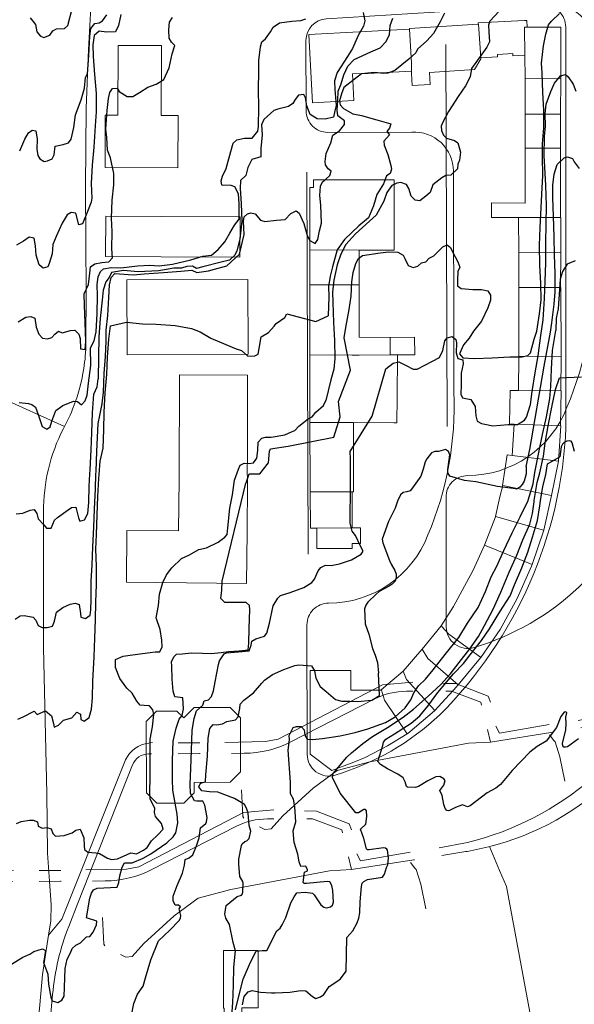
# Model space of a CAD drawing. Extents: x 360820 to 369025, y 405156 to 414108.
# Drawn here: x 361252 to 361412, y 405922 to 406206 of the extents above; entities that cross this region are included whole.
import ezdxf

# ---------------------------------------------------------------- set-up
doc = ezdxf.new("R2010")
doc.units = 0
doc.header["$MEASUREMENT"] = 0
doc.layers.add('60-Topography', color=33, linetype='Continuous')
doc.layers.add('70-Roads-existing-pedestrian', color=251, linetype='Continuous', lineweight=9)
doc.layers.add('80-Buildings-existing', color=1, linetype='Continuous', lineweight=9)

# ---------------------------------------------------------------- blocks, each defined once
blk = doc.blocks.new('LUK_VEFSJA_Midlinur_Stiga')
at = {"layer": '70-Roads-existing-pedestrian'}
for p, q in [((361334.812, 406051.842), (361334.488, 406162.113)), ((361178.9673, 406072.2806), (361224.363, 406051.766)), ((361380.8732, 405968.5108), (361372.6727, 405966.9345))]:
    blk.add_line(p, q, dxfattribs=at)
blk.add_lwpolyline([(361334.265, 406179.8649), (361334.23, 406200.1534, -0.39640074), (361340.0957, 406206.4006), (361402.5891, 406210.2516, -0.43196438), (361409.225, 406204.0213), (361409.291, 406088.4502, -0.18691937), (361372.9092, 406005.4183, -0.11603645), (361342.6387, 405987.9782, -0.50240723), (361334.585, 405993.9542), (361334.521, 406031.3687, -0.41442891), (361340.7628, 406037.63, 0.30962143), (361369.4441, 406057.3469, 0.11132518), (361376.9061, 406098.5992), (361376.888, 406108.6247), (361376.796, 406162.4454, 0.43237299), (361364.7942, 406173.6751), (361340.5266, 406173.627, -0.41432496)], format="xyb", close=True, dxfattribs=at)
for points in [[(361633.0182, 406204.7146), (361590.8789, 406185.7801, 0.12554663), (361552.7905, 406155.4748), (361449.7375, 406019.6122, -0.05352481), (361428.2769, 405996.8454), (361416.8316, 405987.048, -0.11651793), (361380.8732, 405968.5108)], [(361381.7475, 405966.1229, 0.13260667), (361419.4003, 405984.0473), (361430.8456, 405993.8447, 0.05352475), (361452.8846, 406017.2251), (361555.9376, 406153.0877, -0.12554651), (361592.4978, 406182.1771), (361634.6371, 406201.1116)], [(361219.8025, 405904.908), (361220.447, 405908.996), (361220.5063, 405913.6679), (361220.03, 405920.4941), (361219.493, 405928.557), (361219.322, 405945.787), (361218.341, 405987.88), (361218.3711, 406028.7, -0.121185), (361224.793, 406052.602), (361225.604, 406054.277), (361225.995, 406055.126), (361226.366, 406055.985), (361226.718, 406056.846), (361227.392, 406058.589), (361227.998, 406060.356), (361228.788, 406063.044), (361229.023, 406063.952), (361229.441, 406065.771), (361229.625, 406066.681), (361229.945, 406068.526), (361230.205, 406070.374), (361230.31, 406071.299), (361230.395, 406072.236), (361230.525, 406074.091), (361230.561, 406075.031), (361230.591, 406076.722), (361230.681, 406090.165)], [(361272.5992, 405957.3929), (361276.2321, 405957.4145, 0.11737418), (361289.7289, 405960.7118), (361313.987, 405973.1348, -0.11893154), (361323.1077, 405975.3334), (361324.9263, 405975.333)], [(361373.4401, 405964.7899), (361379.8271, 405965.7963, 0.00606901), (361381.7475, 405966.1229)], [(361249.8086, 405960.5067), (361247.6333, 405960.1618, 0.2586928), (361241.6083, 405954.5671), (361223.6192, 405909.5513), (361219.8025, 405904.908)], [(361228.2674, 405914.1511), (361244.0517, 405954.0887, -0.30618717), (361248.6721, 405957.2509), (361249.4886, 405957.2558)], [(360948.0684, 405922.826), (360987.4867, 405886.194, -0.14213602), (361001.8043, 405862.289), (361002.7682, 405858.6253, 0.14317869), (361017.2358, 405834.5815), (361058.6305, 405796.427, -0.05452154), (361075.7804, 405776.7614), (361086.7319, 405761.0331, 0.47003941), (361164.9942, 405754.4614), (361196.0486, 405786.1188, 0.1737978), (361215.8102, 405829.0239), (361220.9618, 405887.7728, -0.07235429), (361225.5942, 405907.3872), (361228.2674, 405914.1511)]]:
    blk.add_lwpolyline(points, format="xyb", dxfattribs=at)
for points in [[(361235.015, 406200.168), (361234.539, 406195.689), (361233.037, 406185.73), (361232.114, 406174.565), (361231.29, 406160.659), (361230.677, 406143.735), (361230.496, 406120.916), (361230.681, 406090.165)], [(361324.9055, 405977.9787), (361316.2329, 405977.2041), (361286.0216, 405961.5389), (361282.4065, 405960.8503), (361270.7196, 405960.5794)], [(361347.3367, 405972.184), (361346.7025, 405973.9333), (361337.2346, 405977.5484), (361333.8095, 405977.6225)], [(361334.4803, 405975.331), (361336.1294, 405975.3307), (361344.5638, 405972.1424), (361344.7693, 405971.2973)], [(361387.2368, 405967.326), (361390.126, 405960.44), (361392.104, 405955.824), (361398.8104, 405919.5107), (361399.4966, 405848.7883)], [(361346.4623, 405964.3332), (361347.3506, 405960.6792), (361365.3857, 405963.5209), (361365.5269, 405963.5431)], [(361364.2949, 405965.7715), (361349.9733, 405963.2604), (361348.8741, 405965.2317)], [(361364.375, 405962.762), (361365.695, 405961.149), (361366.048, 405960.717), (361367.35, 405956.441), (361368.837, 405949.375)], [(361263.496, 405960.4208), (361262.9552, 405960.4205), (361257.6378, 405960.4175), (361257.2117, 405960.4173)], [(361280.6647, 405936.1929), (361282.191, 405935.43), (361284.05, 405935.616), (361287.397, 405939.334), (361296.2103, 405947.3709), (361303.0639, 405952.4153), (361312.5249, 405954.989), (361341.0217, 405960.3339), (361347.3506, 405960.6792)], [(361257.2391, 405957.3018), (361263.3683, 405957.3382), (361263.5687, 405957.3394)], [(361275.5298, 405946.8604), (361275.869, 405939.148), (361276.1994, 405938.6502)], [(361219.8025, 405904.908), (361218.006, 405893.513), (361217.257, 405884.772), (361212.126, 405830.83), (361211.922, 405828.919), (361211.768, 405827.836), (361211.42, 405825.683)]]:
    blk.add_lwpolyline(points, dxfattribs=at)
blk = doc.blocks.new('topography-new')
at = {"layer": '60-Topography'}
blk.add_line((361310.065, 411043.972, 14), (361316.888, 411072.257, 14), dxfattribs=at)
for points, elevation in [([(361272.045, 411111.419), (361273.126, 411113.42), (361273.689, 411116.046), (361273.967, 411121.349), (361274.049, 411126.426), (361273.935, 411129.694), (361274.213, 411131.853), (361274.954, 411133.408), (361275.774, 411134.177), (361277.965, 411134.588), (361280.771, 411134.512), (361285.594, 411135.074), (361289.174, 411135.262), (361291.857, 411135.045), (361295.708, 411135.515), (361300.955, 411136.845), (361304.43, 411137.818), (361306.969, 411138.174), (361308.923, 411139.827), (361310.765, 411142.043), (361312.238, 411144.535), (361313.619, 411146.843), (361314.987, 411148.592), (361314.985, 411152.951), (361314.791, 411155.844), (361313.673, 411157.935), (361312.649, 411158.236), (361309.945, 411158.372), (361309.701, 411159.65), (361310.089, 411160.944), (361311.156, 411163.155), (361312.491, 411168.053), (361313.17, 411170.529), (361314.243, 411171.473), (361316.459, 411171.912), (361318.728, 411171.959), (361320.308, 411173.993), (361320.565, 411175.279), (361320.614, 411180.856), (361320.541, 411185.871), (361320.644, 411191.425), (361320.628, 411194.409), (361321.133, 411198.3), (361321.458, 411199.749), (361322.587, 411200.643), (361323.961, 411202.611), (361324.71, 411204.035), (361326.586, 411205.218), (361330.141, 411205.774), (361332.745, 411205.948), (361334.223, 411206.365)], 19), ([(361357.279, 411105.359), (361359.446, 411106.931), (361361.059, 411107.304), (361362.997, 411106.377), (361365.134, 411105.226), (361366.374, 411105.257), (361370.765, 411107.533), (361372.754, 411108.591), (361373.702, 411110.61), (361374.36, 411113.401), (361374.989, 411114.262), (361376.416, 411114.649), (361377.477, 411113.796), (361377.649, 411112.803), (361377.605, 411109.921), (361378.107, 411108.343), (361379.484, 411107.907), (361379.585, 411106.804), (361379.053, 411104.1), (361379.042, 411100.718), (361378.908, 411097.988), (361379.426, 411096.966), (361381.835, 411096.494), (361383.08, 411094.491), (361383.261, 411091.782), (361383.683, 411090.225), (361384.918, 411089.542), (361385.907, 411089.371), (361388.186, 411088.863), (361392.575, 411089.211), (361395.292, 411089.261), (361397.324, 411090.481), (361397.926, 411091.34), (361399.024, 411095.059), (361399.569, 411098.742), (361400.392, 411104.186), (361401.281, 411109.054), (361402.02, 411114.968), (361402.692, 411119.504), (361403.047, 411125.63), (361403.238, 411130.663), (361403.467, 411135.909), (361403.478, 411141.642), (361403.58, 411147.197), (361403.62, 411152.509), (361403.443, 411158.283), (361403.169, 411163.548), (361402.945, 411166.888), (361403.104, 411172.393), (361403.349, 411175.422), (361403.242, 411178.981), (361403.53, 411181.774), (361404.873, 411185.378), (361406.003, 411187.831), (361407.659, 411189.924), (361409.161, 411190.368), (361409.919, 411189.706), (361411.409, 411187.586), (361412.157, 411185.497)], 13), ([(361404.833, 411115.95), (361405.209, 411118.617), (361405.853, 411123.97), (361406.164, 411127.61), (361406.172, 411133), (361406.001, 411138.298), (361405.84, 411143.439), (361405.727, 411149.454), (361405.509, 411154.67), (361405.472, 411158.366), (361405.891, 411161.565), (361406.76, 411164.37), (361408.721, 411166.246), (361409.701, 411166.602), (361411.188, 411166.094), (361411.626, 411165.067), (361413.098, 411163.211)], 12), ([(361411.929, 411136.557), (361409.673, 411135.533), (361408.282, 411133.432), (361407.61, 411131.247), (361407.408, 411128.354), (361407.079, 411122.626), (361406.469, 411119.917), (361406.36, 411116.422)], 11), ([(361389.997, 411208.606), (361387.281, 411205.782), (361386.914, 411204.568), (361386.992, 411202.619), (361387.207, 411199.806), (361386.468, 411198.225), (361385.019, 411196.199), (361381.993, 411192.086), (361381.603, 411189.629), (361380.322, 411187.06), (361378.202, 411184.012), (361375.326, 411179.644), (361373.709, 411176.577), (361373.283, 411175.439), (361373.345, 411174.122), (361373.935, 411172.815), (361374.787, 411171.921), (361377.127, 411171.312), (361378.102, 411170.558), (361378.864, 411167.862), (361378.593, 411165.598), (361378.114, 411164.483), (361377.993, 411163.128), (361376.032, 411161.252), (361374.586, 411161.155), (361373.492, 411160.527), (361370.858, 411158.448), (361370.082, 411156.23), (361368.857, 411155.197), (361367.127, 411153.812), (361365.737, 411154.062), (361364.63, 411155.203), (361363.899, 411157.426), (361363.215, 411158.569), (361361.617, 411159.149), (361360.492, 411158.994), (361359.005, 411158.313), (361357.611, 411156.264), (361356.669, 411153.77), (361354.458, 411149.712), (361352.569, 411147.947), (361348.508, 411144.293), (361345.778, 411141.283), (361344.333, 411138.412), (361343.272, 411135.33), (361342.297, 411130.958), (361341.896, 411127.497), (361341.964, 411124.516), (361342.221, 411118.722), (361342.491, 411113.509), (361342.578, 411108.284), (361342.225, 411105.275), (361341.38, 411102.128), (361340.003, 411096.213)], 15), ([(361274.734, 411091.839), (361275.351, 411095.235), (361275.789, 411098.54), (361275.981, 411103.942), (361276.333, 411108.933), (361276.591, 411113.362), (361276.568, 411116.451), (361277.073, 411120.738), (361277.33, 411125.96), (361277.507, 411129.617), (361277.998, 411131.737), (361279.034, 411132.837), (361284.338, 411132.443), (361287.543, 411132.801), (361293.118, 411133.175), (361298.141, 411133.512), (361301.289, 411133.856), (361302.759, 411133.172), (361306.135, 411133.624), (361307.824, 411134.075), (361311.425, 411135.09), (361315.027, 411138.475), (361316.377, 411144.116), (361316.152, 411147.952), (361316.377, 411149.194), (361317.39, 411150.096), (361318.354, 411150.377), (361319.563, 411150.088), (361321.11, 411148.29), (361322.351, 411147.898), (361325.763, 411148.233), (361328.176, 411148.5), (361329.809, 411150.142), (361331.367, 411150.934), (361332.258, 411150.254), (361333.568, 411147.277), (361334.539, 411143.829), (361335.294, 411142.427), (361336.858, 411141.554), (361337.652, 411142.717), (361338.145, 411145.207), (361338.687, 411147.357), (361338.469, 411152.573), (361338.226, 411155.41), (361338.442, 411158.092), (361339.02, 411159.32), (361339.972, 411160.097), (361341.139, 411161.206), (361341.478, 411162.444), (361340.587, 411163.124), (361339.854, 411164.21), (361339.811, 411165.238), (361340.031, 411167.472), (361341.38, 411170.6), (361342.022, 411172.836), (361343.924, 411174.02), (361345.357, 411175.887), (361345.309, 411176.993), (361343.447, 411178.374), (361343.276, 411179.994), (361343.438, 411182.838), (361343.494, 411185.536), (361344.358, 411187.628), (361345.131, 411190.269), (361346.284, 411192.777), (361348.113, 411194.643), (361352.985, 411196.846), (361355.598, 411198.052), (361357.303, 411199.804), (361358.383, 411201.832), (361358.495, 411204.481), (361359.301, 411206.648)], 17), ([(361374.184, 411208.071), (361372.952, 411205.557), (361371.011, 411202.204), (361369.148, 411200.045), (361366.458, 411197.619), (361365.896, 411196.551), (361363.926, 411194.807), (361359.898, 411191.446), (361357.884, 411190.756), (361356.704, 411190.624), (361353.885, 411190.91), (361350.289, 411190.563), (361348.1, 411188.936), (361345.192, 411186.601), (361344.474, 411184.704), (361343.918, 411182.764), (361344.053, 411181.532), (361345.044, 411180.542), (361347.738, 411178.979), (361350.23, 411178.459), (361354.7, 411177.201), (361358.682, 411176.121), (361358.316, 411174.881), (361357.591, 411173.882), (361358.315, 411172.926), (361356.721, 411171.102), (361356.828, 411169.894), (361357.852, 411167.242), (361358.725, 411164.078), (361358.929, 411163.008), (361358.566, 411161.716), (361357.502, 411161.037), (361356.623, 411158.785), (361354.721, 411155.646), (361353.698, 411152.38), (361352.267, 411148.903), (361349.466, 411146.599), (361345.302, 411142.65), (361343.276, 411139.716), (361341.91, 411134.761), (361341.168, 411132.043), (361340.731, 411129.108), (361340.826, 411126.129), (361340.614, 411120.62)], 16), ([(361350.714, 411208.238), (361351.248, 411205.79), (361350.797, 411204.254), (361349.334, 411201.646), (361347.661, 411197.836), (361346.177, 411195.543), (361343.239, 411190.908), (361342.504, 411188.481), (361342.565, 411186.002), (361342.904, 411181.349), (361342.601, 411179.882), (361342.174, 411178.05), (361339.732, 411177.437), (361337.428, 411177.52), (361335.439, 411178.813), (361334.509, 411181.26), (361334.089, 411183.583), (361333.652, 411184.584), (361332.081, 411184.373), (361331.11, 411183.093), (361330.476, 411181.914), (361329.156, 411181.112), (361326.146, 411180.303), (361324.957, 411179.906), (361323.04, 411178.165), (361322.09, 411177.362), (361321.43, 411175.785), (361321.568, 411172.942), (361321.228, 411168.956), (361321.231, 411166.552), (361318.64, 411165.797), (361317.449, 411163.472), (361316.863, 411161.187), (361315.322, 411159.736), (361315.239, 411157.432), (361315.53, 411153.093), (361315.702, 411147.952), (361315.143, 411142.738), (361314.308, 411139.432), (361313.683, 411138.122), (361312.191, 411136.727), (361309.721, 411136.139), (361304.447, 411134.752), (361302.646, 411134.301), (361301.464, 411134.935), (361299.807, 411134.843), (361298.334, 411134.381), (361296.032, 411134.381), (361293.361, 411133.92), (361291.612, 411133.643), (361285.811, 411133.366), (361281.575, 411133.735), (361278.076, 411133.182), (361277.367, 411131.694), (361276.476, 411130.419), (361275.684, 411128.041), (361275.43, 411125.145), (361274.806, 411119.872), (361274.451, 411114.539), (361274.286, 411108.742), (361274.262, 411102.4)], 18), ([(361254.577, 411206.723), (361256.136, 411204.741), (361256.569, 411202.63), (361257.602, 411201.405), (361258.579, 411201.022), (361260.33, 411201.694), (361261.145, 411202.937), (361262.217, 411203.485), (361264.556, 411203.668), (361265.452, 411204.495), (361266.74, 411209.31)], 23), ([(361251.5821, 411168.2951), (361253.0751, 411171.6451), (361254.0891, 411173.4571), (361255.1951, 411174.2971), (361256.2421, 411174.0501), (361256.6371, 411171.6991), (361256.4881, 411168.8101), (361256.7711, 411166.9531), (361257.3911, 411165.9911), (361258.6341, 411165.1761), (361259.6491, 411165.4031), (361260.9591, 411165.9661), (361261.5171, 411167.0871), (361261.8481, 411169.6451), (361264.1411, 411170.1161), (361265.6921, 411170.6171), (361266.4381, 411171.6971), (361267.2171, 411175.0521), (361267.7381, 411178.7061), (361269.2961, 411183.0371), (361270.3111, 411186.4081), (361270.5841, 411189.4371), (361271.1721, 411190.5071), (361271.5801, 411195.8451), (361271.8421, 411201.3831), (361272.0861, 411203.6451), (361273.2321, 411205.0701), (361274.5141, 411205.2611), (361275.4781, 411205.8541), (361276.7661, 411207.5261)], 22), ([(361280.774, 411207.636), (361280.058, 411204.524), (361279.204, 411202.696), (361276.675, 411202.579), (361274.52, 411202.804), (361273.122, 411201.601), (361272.695, 411198.904), (361272.79, 411195.529), (361273.19, 411190.352), (361273.637, 411184.887), (361273.652, 411179.551), (361273.397, 411175.466), (361273.015, 411169.364), (361272.468, 411164.123), (361272.213, 411158.876), (361272.37, 411154.58), (361272.235, 411153.435), (361271.353, 411151.236), (361269.724, 411147.164), (361268.632, 411146.906), (361267.771, 411150.282), (361266.412, 411150.455), (361265.243, 411149.769), (361263.873, 411147.352), (361262.069, 411143.533), (361261.116, 411141.197), (361260.975, 411138.572), (361260.081, 411135.764), (361259.752, 411134.765), (361258.374, 411134.435), (361257.2, 411135.386), (361256.328, 411138.154), (361256.149, 411140.81), (361255.734, 411143.054), (361254.316, 411143.329), (361252.724, 411142.245), (361250.64, 411141.022)], 21), ([(361251.097, 411118.863), (361253.353, 411120.283), (361254.824, 411120.408), (361255.911, 411119.952), (361256.349, 411117.366), (361257.092, 411115.356), (361258.202, 411114.162), (361259.64, 411113.995), (361260.879, 411114.421), (361261.687, 411115.374), (361262.769, 411116.186), (361263.83, 411115.729), (361266.266, 411116.421), (361267.502, 411116.504), (361268.664, 411115.34), (361269.041, 411114.045), (361269.157, 411111.147), (361270.47, 411110.865), (361270.679, 411113.257), (361270.526, 411118.688), (361270.248, 411123.61), (361270.233, 411126.99), (361271.427, 411129.659), (361271.843, 411132.91), (361272.063, 411134.748), (361273.246, 411135.62), (361275.278, 411136.047), (361277.35, 411136.265), (361278.359, 411137.363), (361278.183, 411139.993), (361278.242, 411145.016), (361278.093, 411148.811), (361278.299, 411154.002), (361278.74, 411158.444), (361278.758, 411161.721), (361277.763, 411166.303), (361276.905, 411168.465), (361276.737, 411172.152), (361276.444, 411174.536), (361276.824, 411179.898), (361277.248, 411183.414), (361277.607, 411185.155), (361278.378, 411186.263), (361279.719, 411186.353), (361280.282, 411185.44), (361282.624, 411184.012), (361284.237, 411183.989), (361286.197, 411185.098), (361288.603, 411186.633), (361290.998, 411187.56), (361293.208, 411188.871), (361294.748, 411192.303), (361295.64, 411196.325), (361296.403, 411198.728), (361295.416, 411199.665), (361294.78, 411200.864), (361294.621, 411203.231), (361294.845, 411205.412), (361295.649, 411206.814)], 20), ([(361345.292, 411114.302), (361345.701, 411117.262), (361346.725, 411122.482), (361347.263, 411126.27), (361347.511, 411130.434), (361347.857, 411133.152), (361348.608, 411135.738), (361349.433, 411137.22), (361350.539, 411138.061), (361355.666, 411138.827), (361358.153, 411139.153), (361360.75, 411139.037), (361362.29, 411138.136), (361362.776, 411137.192), (361363.755, 411135.197), (361365.193, 411134.633), (361366.517, 411134.986), (361367.539, 411135.9), (361368.782, 411136.274), (361369.821, 411137.321), (361371.097, 411137.988), (361371.865, 411138.753), (361373.696, 411140.593), (361374.955, 411141.127), (361375.954, 411140.401), (361376.569, 411139.122), (361378.055, 411136.263), (361378.61, 411134.688), (361378.114, 411133.414), (361377.986, 411131.001), (361378.018, 411129.339), (361378.997, 411128.533), (361382.425, 411128.235), (361384.932, 411128.271), (361386.706, 411127.809), (361387.45, 411126.564), (361387.463, 411125.191), (361386.691, 411122.921), (361384.859, 411119.125), (361382.597, 411116.226), (361381.36, 411114.188), (361379.664, 411112.304), (361378.571, 411109.695), (361379.499, 411108.463), (361382.838, 411108.317), (361387.95, 411108.502), (361393.057, 411108.765), (361396.646, 411108.822), (361398.315, 411109.145), (361399.002, 411109.931), (361400.058, 411113.885), (361400.903, 411116.24), (361401.681, 411121.18), (361402.093, 411125.276), (361402.033, 411130.106), (361401.718, 411135.183), (361401.616, 411141.041), (361401.834, 411146.049), (361402.129, 411151.881), (361402.377, 411157.63), (361402.614, 411161.186), (361402.547, 411166.518), (361402.557, 411170.296), (361402.907, 411174.916), (361402.88, 411180.039), (361402.562, 411185.169), (361402.37, 411190.783), (361402.209, 411193.573), (361402.824, 411198.581), (361403.438, 411202.03), (361404.266, 411204.648), (361405.144, 411205.737), (361407.371, 411207.974)], 14), ([(361274.503, 411074.77), (361274.791, 411078.633), (361275.657, 411082.4), (361275.854, 411087.677), (361275.956, 411092.818), (361276.275, 411098.345), (361276.75, 411103.661), (361276.964, 411108.661), (361277.345, 411113.91), (361277.767, 411117.758), (361282.377, 411118.816), (361287.07, 411118.333), (361290.964, 411118.192), (361296.491, 411117.85), (361301.222, 411116.997), (361303.711, 411115.991), (361306.803, 411114.14), (361309.292, 411113.134), (361314.041, 411111.127), (361315.573, 411110.606), (361317.402, 411108.97), (361319.504, 411109.127), (361320.392, 411109.589), (361320.707, 411111.15), (361321.298, 411114.595), (361323.381, 411115.859), (361325.015, 411117.618), (361325.635, 411118.434), (361328.076, 411120.173), (361328.678, 411121.22), (361337.068, 411118.998), (361340.614, 411120.62)], 16), ([(361316.888, 411072.257), (361316.915, 411072.366), (361317.862, 411075.012), (361320.905, 411075.036), (361323.366, 411078.192), (361323.722, 411081.539), (361324.031, 411082.218), (361329.114, 411082.965), (361342.256, 411085.612), (361344.061, 411091.477), (361343.642, 411095.898), (361347.092, 411104.913), (361345.292, 411114.302)], 14), ([(361397.798, 411077.103), (361398.811, 411082.046), (361402.994, 411106.091), (361404.833, 411115.95)], 12), ([(361398.367, 411067.426), (361399.833, 411072.063), (361400.302, 411075.368), (361401.419, 411081.164), (361402.491, 411086.385), (361403.674, 411091.486), (361404.631, 411096.711), (361404.924, 411100.23), (361405.136, 411105.275), (361405.406, 411110.641), (361406.36, 411116.422)], 11), ([(361251.404, 411095.568), (361254.139, 411095.281), (361255.122, 411095.037), (361256.153, 411094.237), (361256.965, 411091.876), (361258.067, 411088.651), (361259.425, 411087.931), (361260.373, 411088.61), (361260.825, 411090.209), (361262.047, 411093.278), (361263.994, 411094.728), (361267.109, 411095.973), (361268.282, 411095.883), (361269.378, 411094.965), (361270.435, 411096.056), (361271.051, 411097.74), (361271.481, 411101.208), (361272.131, 411106.26), (361272.045, 411111.419)], 19), ([(361411.7512, 411081.4379), (361411.1189, 411083.9197), (361410.7593, 411084.4532), (361410.2285, 411084.5418), (361409.4918, 411084.4007), (361408.8032, 411084.0702), (361408.306, 411083.5669), (361407.9013, 411082.8148), (361407.5061, 411079.9379)], 9), ([(361347.081, 411079.32), (361347.022, 411081.445), (361353.354, 411091.694), (361357.279, 411105.359)], 13), ([(361400.14, 411067.321), (361400.933, 411072.484), (361401.753, 411075.268), (361402.833, 411080.096), (361403.272, 411083.818), (361404.129, 411088.839), (361405.208, 411094.243), (361406.277, 411099.372), (361407.449, 411102.756), (361413.735, 411102.971)], 10), ([(361271.828, 411074.928), (361271.91, 411076.273), (361272.191, 411081.939), (361272.402, 411086.961), (361272.615, 411092.652), (361272.998, 411097.968), (361273.971, 411100.145), (361274.262, 411102.4)], 18), ([(361313.485, 411072.459), (361313.581, 411073.176), (361314.719, 411076.354), (361315.277, 411077.471), (361316.353, 411078.114), (361317.85, 411078.031), (361319.054, 411078.21), (361320.077, 411079.522), (361320.317, 411081.777), (361320.398, 411084.173), (361321.51, 411085.323), (361322.578, 411085.62), (361324.191, 411085.557), (361328.082, 411086.247), (361330.019, 411087.145), (361330.973, 411087.491), (361332.156, 411088.754), (361334.885, 411090.925), (361335.982, 411091.475), (361337.12, 411092.762), (361339.266, 411094.693), (361340.003, 411096.213)], 15), ([(361273.609, 411074.823), (361273.644, 411075.769), (361273.879, 411081.437), (361274.238, 411089.515), (361274.734, 411091.839)], 17), ([(361397.798, 411077.103), (361397.809, 411075.016), (361397.196, 411072.903), (361396.665, 411071.944), (361395.925, 411071.148), (361395.072, 411070.602), (361393.999, 411070.722), (361389.549, 411071.38), (361383.221, 411072.646), (361379.978, 411073.079), (361375.778, 411074.354), (361375.217, 411075.254), (361375.205, 411076.297), (361375.747, 411080.519), (361375.341, 411081.446), (361374.499, 411082.028), (361372.503, 411081.492), (361371.409, 411081.492), (361370.432, 411081.111), (361369.126, 411079.355), (361368.593, 411078.456), (361368.087, 411076.369), (361367.387, 411074.363), (361364.976, 411070.939), (361364.322, 411070.121), (361363.344, 411069.776), (361362.253, 411069.632), (361361.488, 411068.908), (361360.628, 411067.066), (361359.94, 411065.083), (361358.007, 411061.25), (361356.271, 411056.162), (361356.452, 411055.039), (361358.381, 411049.995), (361358.814, 411048.925), (361359.889, 411047.089), (361360.225, 411046.064), (361360.273, 411045.022), (361359.936, 411043.983), (361359.149, 411043.138), (361358.274, 411042.519), (361355.351, 411041.016), (361354.454, 411040.264), (361352.127, 411037.922), (361351.485, 411037.069), (361351.136, 411036.041), (361351.329, 411031.715), (361352.336, 411028.654), (361353.403, 411024.539), (361354.215, 411022.661), (361354.888, 411020.505), (361355.127, 411017.391)], 12), ([(361401.971, 411067.213), (361402.623, 411071.382), (361403.464, 411074.719), (361403.93, 411077.932), (361407.5061, 411079.9379)], 9), ([(361347.094, 411070.466), (361347.1, 411074.266), (361347.081, 411079.32)], 13), ([(361250.596, 411063.481), (361252.472, 411063.664), (361254.578, 411064.462), (361255.718, 411064.696), (361256.483, 411063.56), (361256.91, 411062.044), (361258.598, 411060.274), (361259.277, 411059.303), (361260.706, 411059.272), (361261.624, 411061.591), (361262.53, 411062.388), (361265.589, 411064.581), (361266.537, 411065.261), (361267.787, 411065.375), (361268.527, 411062.325), (361268.951, 411061.317), (361270.302, 411061.682), (361271.227, 411063.585), (361271.528, 411066.689), (361271.612, 411071.393), (361271.828, 411074.928)], 18), ([(361251.055, 411004.187), (361252.602, 411004.821), (361255.799, 411006.409), (361256.663, 411005.453), (361259.01, 411006.519), (361260.779, 411005.069), (361261.366, 411002.878), (361261.557, 411001.809), (361262.827, 411002.454), (361264.264, 411003.877), (361266.617, 411004.481), (361268.087, 411006.134), (361269.103, 411005.542), (361269.277, 411004.036), (361270.181, 411003.517), (361271.608, 411004.664), (361272.344, 411007.059), (361272.581, 411010.303), (361272.715, 411015.121), (361273.07, 411022.145), (361273.296, 411027.581), (361273.494, 411032.858), (361273.545, 411037.932), (361273.735, 411043.024), (361273.794, 411048.283), (361273.609, 411053.204), (361273.744, 411057.445), (361273.91, 411063.114), (361274.132, 411068.413), (361274.419, 411073.64), (361274.503, 411074.77)], 16), ([(361256.958, 411031.239), (361258.112, 411030.642), (361259.518, 411030.613), (361261.057, 411031.04), (361261.618, 411032.472), (361262.223, 411035.08), (361264.004, 411036.421), (361266.186, 411037.378), (361267.581, 411037.672), (361268.766, 411037.281), (361269.107, 411034.661), (361269.251, 411033.571), (361270.553, 411033.223), (361271.882, 411034.211), (361272.144, 411035.678), (361272.187, 411038.676), (361272.202, 411044.005), (361272.471, 411048.725), (361272.689, 411053.932), (361272.948, 411059.621), (361273.165, 411064.804), (361273.455, 411070.7), (361273.609, 411074.823)], 17), ([(361311.447, 411057.499), (361311.631, 411059.362), (361312.277, 411065.09), (361313.017, 411068.946), (361313.485, 411072.459)], 15), ([(361302.7653, 410980.5042), (361302.04, 410980.567), (361300.897, 410982.71), (361300.812, 410985.389), (361300.981, 410989.905), (361301.175, 410995.09), (361301.397, 411001.011), (361301.937, 411004.337), (361302.641, 411006.525), (361304.432, 411008.143), (361304.849, 411009.419), (361306.129, 411009.694), (361306.95, 411010.679), (361307.543, 411012.341), (361308.008, 411014.908), (361309.005, 411019.97), (361309.273, 411020.975), (361310.642, 411023.023), (361311.271, 411023.272), (361314.712, 411023.551), (361317.85, 411023.884), (361318.396, 411025.525), (361318.622, 411026.624), (361319.756, 411027.343), (361322.278, 411028.149), (361322.932, 411028.978), (361323.711, 411031.902), (361324.797, 411036.891), (361326.081, 411039.128), (361326.892, 411039.836), (361329.669, 411040.678), (361333.578, 411042.17), (361335.915, 411043.582), (361336.643, 411044.547), (361337.751, 411047.021), (361338.549, 411047.983), (361339.888, 411048.625), (361341.478, 411048.565), (361343.871, 411049.007), (361347.397, 411050.144), (361350.182, 411051.793), (361350.722, 411052.673), (361349.968, 411054.108), (361348.515, 411057.208), (361347.547, 411058.468), (361347.009, 411060.726), (361346.974, 411063.496), (361347.092, 411069.121), (361347.094, 411070.466)], 13), ([(361329.0945, 410995.2174), (361329.442, 410998.209), (361329.419, 410999.456), (361330.496, 411001.7), (361331.455, 411002.056), (361332.814, 411002.005), (361333.748, 411001.071), (361333.874, 410999.497), (361334.549, 410998.41), (361336.089, 410998.26), (361338.986, 410998.59), (361344.067, 410999.346), (361348.438, 411000.244), (361352.057, 411001.378), (361357.222, 411003.146), (361359.938, 411004.821), (361362.827, 411007.412), (361364.482, 411009.704), (361365.368, 411011.793), (361366.734, 411013.773), (361368.722, 411015.729), (361370.969, 411018.437), (361374.385, 411022.785), (361378.308, 411027.737), (361380.862, 411031.841), (361383.894, 411036.412), (361386.095, 411040.99), (361387.733, 411045.29), (361389.278, 411048.347), (361391.316, 411052.862), (361393.768, 411057.985), (361396.085, 411062.559), (361398.341, 411067.343), (361398.367, 411067.426)], 11), ([(361346.0236, 410993.1364), (361347.342, 410994.378), (361350.606, 410997.117), (361353.471, 410999.087), (361357.747, 411001.742), (361362.311, 411004.709), (361365.283, 411007.044), (361369.507, 411010.785), (361373.187, 411014.177), (361375.834, 411017.101), (361378.406, 411020.466), (361381.555, 411024.455), (361384.017, 411027.985), (361385.752, 411031.174), (361388.261, 411035.948), (361390.45, 411040.804), (361392.905, 411046.619), (361395.12, 411051.543), (361396.855, 411055.978), (361398.845, 411060.448), (361399.583, 411063.536), (361400.08, 411066.932), (361400.14, 411067.321)], 10), ([(361356.3832, 410996.5659), (361356.642, 410997.468), (361357.275, 410998.345), (361359.778, 410999.889), (361364.576, 411002.94), (361367.102, 411005.083), (361369.447, 411007.926), (361372.339, 411011.856), (361376.808, 411017.203), (361379.711, 411020.186), (361381.653, 411022.744), (361384.9, 411026.891), (361387.195, 411030.266), (361390.193, 411035.161), (361393.134, 411039.758), (361394.405, 411042.894), (361396.574, 411047.843), (361398.314, 411052.416), (361399.629, 411056.704), (361401.032, 411061.52), (361401.744, 411065.762), (361401.971, 411067.213)], 9), ([(361291.644, 411036.969), (361291.978, 411040.282), (361292.89, 411043.627), (361294.004, 411045.837), (361295.483, 411047.854), (361298.247, 411050.531), (361300.415, 411051.47), (361303.291, 411053.107), (361305.542, 411053.652), (361308.901, 411055.231), (361310.827, 411056.66), (361311.447, 411057.499)], 15), ([(361295.7792, 410983.6456), (361295.671, 410986.735), (361295.669, 410992.227), (361295.854, 410997.781), (361296.709, 411001.51), (361297.613, 411004.106), (361298.508, 411005.203), (361298.902, 411007.103), (361298.7, 411010.318), (361296.381, 411010.636), (361295.887, 411012.223), (361295.555, 411015.697), (361295.536, 411019.504), (361295.374, 411020.71), (361296.049, 411022.116), (361296.84, 411022.894), (361298.528, 411022.992), (361301.147, 411023.309), (361304.35, 411023.212), (361306.839, 411023.119), (361309.71, 411023.381), (361311.829, 411023.645), (361314.898, 411023.831), (361317.492, 411024.174), (361317.703, 411026.105), (361317.865, 411030.459), (361318.015, 411035.691), (361317.924, 411036.964), (361316.941, 411037.831), (361314.543, 411037.875), (361310.783, 411037.877), (361309.695, 411039.025), (361309.923, 411041.416), (361310.065, 411043.972)], 14), ([(361250.618, 410974), (361252.025, 410974.617), (361254.391, 410974.943), (361255.452, 410974.95), (361256.681, 410974.489), (361256.912, 410973.257), (361258.065, 410972.637), (361259.435, 410972.863), (361260.644, 410972.495), (361261.169, 410971.114), (361261.924, 410970.324), (361264.4, 410970.508), (361266.761, 410971.32), (361267.781, 410972.066), (361268.992, 410972.367), (361270.144, 410969.855), (361270.22, 410967.568), (361270.248, 410966.482), (361271.212, 410965.708), (361273.558, 410965.505), (361274.66, 410965.371), (361276.939, 410963.994), (361278.101, 410963.604), (361279.771, 410963.842), (361282.587, 410965.098), (361283.641, 410965.52), (361285.269, 410965.251), (361287.362, 410966.303), (361288.337, 410967.075), (361289.632, 410969.01), (361291.426, 410970.697), (361293.036, 410972.413), (361292.518, 410973.979), (361290.749, 410976.052), (361290.491, 410977.169), (361290.586, 410978.458), (361289.227, 410981.001), (361289.143, 410983.08), (361289.259, 410987.391), (361289.214, 410992.976), (361289.252, 410998.328), (361289.942, 411001.947), (361290.329, 411005.509), (361289.985, 411006.814), (361289.083, 411007.979), (361287.495, 411008.084), (361286.369, 411008.219), (361285.395, 411009.316), (361284.053, 411011.697), (361282.538, 411013.138), (361280.471, 411015.846), (361279.206, 411019.054), (361279.27, 411021.382), (361281.496, 411022.291), (361284.166, 411022.722), (361289.269, 411023.431), (361290.684, 411023.632), (361292.067, 411023.603), (361292.696, 411025.01), (361292.63, 411026.927), (361292.144, 411029.991), (361290.981, 411033.427), (361291.644, 411036.969)], 15), ([(361250.286, 411033.012), (361251.73, 411033.973), (361252.843, 411034.116), (361255.455, 411033.626), (361256.228, 411032.72), (361256.958, 411031.239)], 17), ([(361308.8271, 410983.0456), (361306.384, 410983.197), (361304.13, 410983.397), (361303.32, 410984.558), (361303.755, 410985.695), (361305.175, 410986.034), (361305.343, 410988.059), (361305.844, 410993.439), (361306.039, 410998.646), (361306.445, 411001.492), (361307.455, 411002.585), (361308.469, 411002.547), (361310.138, 411002.761), (361311.388, 411003.476), (361313.919, 411003.912), (361314.67, 411004.853), (361315.106, 411007.259), (361315.267, 411008.476), (361316.302, 411009.614), (361319.058, 411011.749), (361321.514, 411014.495), (361322.239, 411015.368), (361324.609, 411017.056), (361327.803, 411018.529), (361331.051, 411019.63), (361332.188, 411019.795), (361334.674, 411019.633), (361335.849, 411019.589), (361336.714, 411018.057), (361337.121, 411015.988), (361338.301, 411013.591), (361340.091, 411012.093), (361342.798, 411009.846), (361344.581, 411009.387), (361346.909, 411009.323), (361349.076, 411009.265), (361353.219, 411009.618), (361355.424, 411010.985), (361355.127, 411017.391)], 12), ([(361412.9045, 410998.4294), (361409.7352, 410996.167), (361409.1216, 410996.0105), (361408.6426, 410996.0916), (361408.3371, 410996.4031), (361408.3126, 410997.1313), (361409.2234, 411001.1024), (361409.3431, 411002.8673), (361409.2302, 411004.6953), (361409.5539, 411005.9428), (361409.2281, 411006.2158), (361408.7861, 411006.1987), (361407.8124, 411004.9253), (361406.5336, 411001.7088), (361403.5969, 410997.759), (361400.9821, 410996.2652), (361398.8316, 410994.6061), (361393.7962, 410989.3145), (361390.3826, 410985.2248), (361388.9992, 410984.252), (361386.5357, 410982.8527), (361381.6414, 410979.0982), (361380.8964, 410978.8662), (361379.419, 410979.3638), (361377.3713, 410978.6253), (361375.4565, 410977.7087), (361374.8728, 410977.7529), (361374.4232, 410978.3272), (361374.0243, 410979.4918), (361373.525, 410982.1333), (361372.8586, 410983.5632), (361374.0192, 410985.0862), (361374.4099, 410986.4363), (361374.0688, 410986.9175), (361372.8472, 410987.5398), (361371.736, 410987.5102), (361369.388, 410986.3684), (361366.7435, 410984.6933), (361365.8605, 410984.3797), (361363.5174, 410984.4593), (361363.2104, 410984.6994), (361362.8154, 410986.0588), (361362.2527, 410987.1487), (361360.7875, 410988.2567), (361357.7916, 410989.7919), (361355.7899, 410991.0277), (361354.9308, 410991.9157), (361356.3832, 410996.5659)], 9), ([(361325.8572, 410943.0485), (361326.8139, 410943.796), (361327.3594, 410944.7661), (361328.4542, 410946.9012), (361329.9012, 410951.0565), (361330.8135, 410952.8314), (361331.6346, 410953.9455), (361333.9896, 410954.1385), (361336.1146, 410953.8683), (361336.6249, 410953.4032), (361338.5018, 410950.4741), (361339.3457, 410949.8009), (361340.1747, 410949.6868), (361341.3432, 410949.9816), (361341.911, 410950.4445), (361342.1488, 410951.2909), (361341.9949, 410954.6402), (361341.6539, 410956.1025), (361341.0963, 410957.1273), (361340.3064, 410957.2471), (361334.3588, 410956.6846), (361333.6776, 410956.7242), (361333.3707, 410956.9643), (361333.7611, 410959.9258), (361334.6652, 410960.317), (361334.6574, 410960.577), (361334.2053, 410961.6777), (361332.742, 410961.5837), (361332.2298, 410962.9259), (361331.8317, 410965.1041), (361330.8415, 410968.5287), (361330.4985, 410971.8428), (361331.2664, 410974.5173), (361331.0141, 410978.7912), (361330.6105, 410981.0214), (361329.7642, 410982.5458), (361329.7679, 410985.9829), (361329.0945, 410995.2174)], 11), ([(361346.0297, 410941.0638), (361347.7119, 410943.0182), (361349.0115, 410945.3246), (361349.4868, 410946.6795), (361349.7764, 410948.1746), (361349.8336, 410951.3572), (361350.2344, 410955.8129), (361350.4676, 410956.7568), (361350.9388, 410957.2606), (361352.0095, 410957.8629), (361356.3275, 410958.4582), (361356.8654, 410959.3765), (361357.4291, 410961.256), (361357.842, 410962.0923), (361358.0895, 410964.0756), (361357.7512, 410966.324), (361357.6014, 410966.6259), (361357.1517, 410966.8753), (361356.6137, 410966.9316), (361352.4663, 410966.4238), (361352.0057, 410966.4461), (361351.7308, 410966.666), (361350.9331, 410969.6514), (361349.9816, 410972.4124), (361351.4899, 410973.7856), (361351.8274, 410976.0529), (361351.6715, 410977.6739), (361351.3858, 410978.0045), (361350.9183, 410978.0074), (361349.425, 410977.0628), (361348.6591, 410977.0847), (361344.0957, 410982.7383), (361341.908, 410987.3371), (361342.0852, 410988.4056), (361346.0236, 410993.1364)], 10), ([(361270.8604, 410946.7959), (361271.8114, 410952.4041), (361272.3545, 410953.921), (361272.9323, 410954.8365), (361273.921, 410955.3065), (361279.7154, 410955.6039), (361280.1911, 410956.953), (361280.487, 410958.9356), (361281.1883, 410961.3706), (361281.8542, 410962.611), (361284.0466, 410962.6427), (361287.2617, 410963.9717), (361289.4028, 410965.2348), (361294.0941, 410968.3943), (361295.884, 410970.1718), (361296.6229, 410971.2707), (361297.2054, 410974.1805), (361297.0758, 410976.749), (361295.7792, 410983.6456)], 14), ([(361291.6247, 410940.0743), (361294.9686, 410943.1909), (361297.5777, 410946.0016), (361297.9753, 410946.6467), (361298.0551, 410947.4382), (361297.6613, 410949.3238), (361298.0235, 410949.9522), (361297.439, 410950.4596), (361296.4937, 410950.4086), (361295.907, 410951.6859), (361295.8461, 410953.0225), (361296.9978, 410956.1191), (361298.5834, 410959.6385), (361299.1836, 410961.9765), (361299.3969, 410963.6108), (361300.5144, 410964.1131), (361301.5568, 410964.9377), (361302.6519, 410967.5398), (361303.415, 410969.857), (361303.8164, 410972.7471), (361305.2862, 410973.9596), (361305.5531, 410974.4849), (361305.6722, 410975.7829), (361305.0608, 410979.3348), (361304.4535, 410980.455), (361302.7653, 410980.5042)], 13), ([(361314.3921, 410952.8825), (361315.5845, 410953.3366), (361315.9011, 410953.721), (361316.0334, 410954.2198), (361316.1244, 410956.743), (361315.9889, 410957.2588), (361315.09, 410958.6648), (361314.8062, 410962.2743), (361314.8872, 410963.7072), (361315.6484, 410967.6922), (361315.7678, 410968.1272), (361316.6088, 410968.7925), (361317.1553, 410969.0089), (361317.8397, 410969.7183), (361318.271, 410971.7681), (361317.8143, 410973.4217), (361317.5528, 410976.9841), (361317.0916, 410978.4104), (361316.4595, 410979.4553), (361313.6376, 410981.1915), (361308.8271, 410983.0456)], 12), ([(361312.768, 410917.015), (361313.15, 410922.285), (361313.292, 410927.332), (361313.439, 410932.472), (361313.893, 410937.208), (361313.223, 410939.656), (361312.146, 410944.795), (361311.109, 410946.68), (361310.783, 410947.823), (361311.177, 410950.346), (361314.3921, 410952.8825)], 12), ([(361249.215, 410933.421), (361252.518, 410935.374), (361254.537, 410936.29), (361255.673, 410937.055), (361258.168, 410937.769), (361259.074, 410937.297), (361258.613, 410934.846), (361258.482, 410933.812), (361259.298, 410931.59), (361259.742, 410930.489), (361259.91, 410927.575), (361260.531, 410923.837), (361261, 410922.804), (361262.575, 410922.33), (361263.708, 410923.026), (361264.465, 410924.128), (361264.559, 410926.64), (361264.717, 410932.102), (361265.325, 410934.802), (361266.371, 410936.84), (361266.778, 410937.863), (361267.784, 410938.84), (361269.102, 410939.529), (361270.852, 410941.287), (361271.849, 410941.411), (361272.818, 410942.644), (361273.749, 410944.708), (361273.813, 410945.814), (361270.8604, 410946.7959)], 14), ([(361313.857, 410920.205), (361314.857, 410924.136), (361316.126, 410929.072), (361318.224, 410933.954), (361319.889, 410937.145), (361321.603, 410937.312), (361322.963, 410937.284), (361325.8572, 410943.0485)], 11), ([(361315.872, 410921.652), (361316.424, 410924.054), (361317.513, 410925.421), (361318.679, 410925.746), (361321.084, 410925.264), (361324.308, 410925.098), (361325.344, 410925.059), (361329.53, 410925.317), (361332.71, 410925.821), (361334.182, 410925.697), (361336.08, 410924.011), (361337.052, 410923.467), (361338.43, 410923.9), (361339.401, 410924.579), (361340.942, 410926.898), (361343.097, 410928.386), (361344.185, 410929.107), (361345.817, 410931.399), (361346.0297, 410941.0638)], 10), ([(361283.805, 410918.098), (361284.575, 410922.038), (361285.62, 410924.675), (361287.184, 410927.016), (361287.853, 410929.46), (361289.408, 410934.64), (361291.6247, 410940.0743)], 13)]:
    blk.add_lwpolyline(points, dxfattribs=dict(at, elevation=elevation))

msp = doc.modelspace()

# ---------------------------------------------------------------- linework, layer by layer
at = {"layer": '80-Buildings-existing'}
for points in [[(361398.05, 406204.03), (361397.3, 406204.03), (361397.44, 406195.89), (361393.91, 406195.7), (361393.92, 406196.38), (361389.5, 406196.14), (361389.49, 406195.42), (361384.66, 406195.16), (361384.06, 406204.85), (361383.97, 406204.85), (361383.95, 406205.21), (361397.27, 406205.93), (361397.95, 406205.96)], [(361364.72, 406191.34), (361350.39, 406190.57), (361350.38, 406190.65), (361347.62, 406190.5), (361348.03, 406182.82), (361336.07, 406182.19), (361335.03, 406201.86), (361364.12, 406203.41), (361364.72, 406193.64)], [(361384.66, 406195.16), (361384.68, 406194.87), (361382.84, 406191.75), (361369.88, 406190.95), (361370.05, 406187.43), (361364.86, 406187.18), (361364.72, 406190.64), (361364.72, 406191.34), (361364.72, 406193.64), (361364.12, 406203.41), (361364.1, 406203.62), (361383.97, 406204.85), (361384.06, 406204.85)], [(361398.05, 406204.03), (361407.83, 406203.98), (361407.77, 406189.13), (361397.55, 406189.14), (361397.55, 406189.14), (361397.44, 406195.89), (361397.3, 406204.03)], [(361292.5, 406198.67), (361292.43, 406178.53), (361297.31, 406178.51), (361297.25, 406163.41), (361276.21, 406163.49), (361276.26, 406178.59), (361279.91, 406178.57), (361279.98, 406198.72)], [(361407.77, 406189.13), (361407.75, 406178.85), (361397.5, 406178.89), (361397.5, 406178.91), (361397.55, 406189.14)], [(361407.75, 406178.85), (361407.74, 406169.04), (361397.49, 406169.03), (361397.49, 406169.06), (361397.5, 406178.79), (361397.5, 406178.89)], [(361407.71, 406149.08), (361397.48, 406149.05), (361395.61, 406149.05), (361395.61, 406148.99), (361387.74, 406149.06), (361387.79, 406153.29), (361397.48, 406153.18), (361397.49, 406169.03), (361407.74, 406169.04)], [(361349.62, 406139.64), (361335.35, 406139.65), (361335.35, 406157.73), (361336.38, 406157.73), (361336.38, 406159.92), (361349.64, 406159.9), (361359.67, 406159.89), (361359.66, 406139.63)], [(361315.19, 406149.23), (361315.15, 406137.61), (361292.4, 406137.7), (361276.4, 406137.77), (361276.44, 406149.38), (361292.44, 406149.32)], [(361407.76, 406138.9), (361395.64, 406138.86), (361395.61, 406148.99), (361395.61, 406149.05), (361397.48, 406149.05), (361407.71, 406149.08), (361407.8, 406149.08)], [(361349.62, 406139.64), (361349.61, 406129.62), (361335.35, 406129.59), (361335.35, 406139.65)], [(361407.72, 406128.85), (361395.67, 406128.83), (361395.64, 406138.86), (361407.76, 406138.9)], [(361317.56, 406109.52), (361282.56, 406109.39), (361282.48, 406131), (361317.48, 406131.12)], [(361358.55, 406114.42), (361358.55, 406114.35), (361358.58, 406109.36), (361349.59, 406109.3), (361347.56, 406109.31), (361335.35, 406109.36), (361335.35, 406129.59), (361349.61, 406129.62), (361349.6, 406114.48)], [(361407.87, 406108.84), (361395.7, 406108.95), (361395.68, 406121.8), (361395.67, 406128.83), (361407.72, 406128.85), (361407.81, 406128.85)], [(361360.65, 406109.37), (361358.58, 406109.36), (361358.55, 406114.35), (361358.55, 406114.42), (361365.59, 406114.46), (361365.62, 406109.4)], [(361347.92, 406089.79), (361347.55, 406089.79), (361335.37, 406089.78), (361335.35, 406099.56), (361335.35, 406109.36), (361347.56, 406109.31), (361349.59, 406109.3), (361358.58, 406109.36), (361360.65, 406109.37), (361360.55, 406097.09), (361360.5, 406089.69), (361359.56, 406089.7)], [(361407.87, 406108.84), (361407.81, 406098.97), (361395.59, 406099.07), (361395.7, 406108.95)], [(361317.32, 406072.32), (361317.21, 406058.28), (361317.1, 406043.35), (361282.38, 406043.71), (361282.53, 406058.64), (361297.44, 406058.49), (361297.59, 406073.44), (361297.68, 406103.57), (361317.36, 406103.5), (361317.3, 406078.71), (361317.29, 406076.8)], [(361395.59, 406099.07), (361407.81, 406098.97), (361407.87, 406098.97), (361407.67, 406089.05), (361407.66, 406088.89), (361394.32, 406089.38), (361392.98, 406089.48), (361393.18, 406099.09)], [(361347.92, 406089.79), (361347.96, 406069.76), (361347.53, 406069.77), (361335.47, 406069.77), (361335.47, 406071.01), (361335.37, 406089.78), (361347.55, 406089.79)], [(361407.66, 406088.89), (361407.76, 406088.89), (361407.16, 406078.67), (361393.78, 406080.31), (361394.32, 406089.38)], [(361393.78, 406080.31), (361407.16, 406078.67), (361405.13, 406068.71), (361405.1, 406068.72), (361405.08, 406068.72), (361391.09, 406071.64), (361390.92, 406071.67), (361392.34, 406080.49)], [(361347.53, 406069.77), (361347.55, 406059.36), (361337.35, 406059.34), (361335.54, 406059.34), (361335.47, 406069.77)], [(361405.1, 406068.72), (361402.9, 406058.71), (361402.8, 406058.74), (361388.97, 406062.68), (361390.18, 406068.4), (361391.09, 406071.64), (361405.08, 406068.72)], [(361402.9, 406058.71), (361399.56, 406048.85), (361385.73, 406054.41), (361388.94, 406062.56), (361388.97, 406062.68), (361402.8, 406058.74)], [(361337.35, 406059.34), (361347.55, 406059.36), (361349.97, 406059.36), (361349.98, 406054.92), (361347.56, 406054.92), (361347.57, 406053.44), (361337.37, 406053.42)], [(361399.56, 406048.85), (361399.33, 406048.31), (361395.2, 406039.01), (361390.29, 406030), (361384.69, 406021.99), (361384.63, 406022.03), (361375.43, 406028.66), (361373.27, 406031.05), (361376.78, 406036.69), (361382.48, 406047.15), (361385.73, 406054.41)], [(361384.69, 406021.99), (361384.58, 406021.84), (361378.14, 406014.04), (361369.39, 406021.63), (361367.8, 406024.33), (361373.27, 406031.05), (361375.43, 406028.66), (361384.63, 406022.03)], [(361378.14, 406014.04), (361377.95, 406013.82), (361377.65, 406013.46), (361371.47, 406006.64), (361363.21, 406015.61), (361362.31, 406018.01), (361367.65, 406024.24), (361367.8, 406024.33), (361369.39, 406021.63)], [(361355.99, 406012.5), (361356.88, 406009.64), (361363.48, 405999.94), (361357.72, 405996.42), (361351.31, 405993.11), (361348.07, 405991.76), (361341.7, 405989.3), (361335.39, 405994.05), (361335.47, 406018.21), (361347.19, 406018.19), (361347.14, 406012.54)], [(361371.47, 406006.64), (361371.37, 406006.54), (361363.6, 406000.01), (361363.48, 405999.94), (361356.88, 406009.64), (361355.99, 406012.5), (361355.96, 406012.6), (361362.31, 406018.01), (361363.21, 406015.61)], [(361312.31, 406007.5), (361315.32, 406004.5), (361315.34, 405988.9), (361312.34, 405985.9), (361301.94, 405985.88), (361301.95, 405982.88), (361298.95, 405979.87), (361291.16, 405979.86), (361288.15, 405982.86), (361288.12, 406003.46), (361291.11, 406006.46), (361296.71, 406006.47), (361296.91, 406006.47), (361298.92, 406004.48), (361301.91, 406007.48), (361302.11, 406007.48)], [(361315.72, 405920.76), (361315.73, 405916.78), (361316.83, 405916.78), (361316.83, 405916.58), (361316.83, 405913.94), (361316.84, 405910.26), (361316.84, 405909.86), (361316.85, 405906.18), (361316.85, 405905.78), (361316.85, 405902.1), (361316.86, 405901.7), (361316.86, 405898.02), (361316.86, 405897.68), (361305.66, 405897.66), (361305.63, 405916.76), (361308.59, 405916.76), (361310.63, 405916.77), (361310.62, 405920.69), (361310.42, 405920.69), (361310.4, 405937.35), (361320.39, 405937.37), (361320.42, 405920.77), (361318.23, 405920.76)]]:
    msp.add_lwpolyline(points, close=True, dxfattribs=at)

# ---------------------------------------------------------------- block references
at = {"layer": '60-Topography'}
msp.add_blockref('topography-new', (0, -5000), dxfattribs=at)
at = {"layer": '70-Roads-existing-pedestrian'}
for p in [(40.13, 36.86), (0, 0)]:
    msp.add_blockref('LUK_VEFSJA_Midlinur_Stiga', p, dxfattribs=at)

doc.saveas('drawing.dxf')
